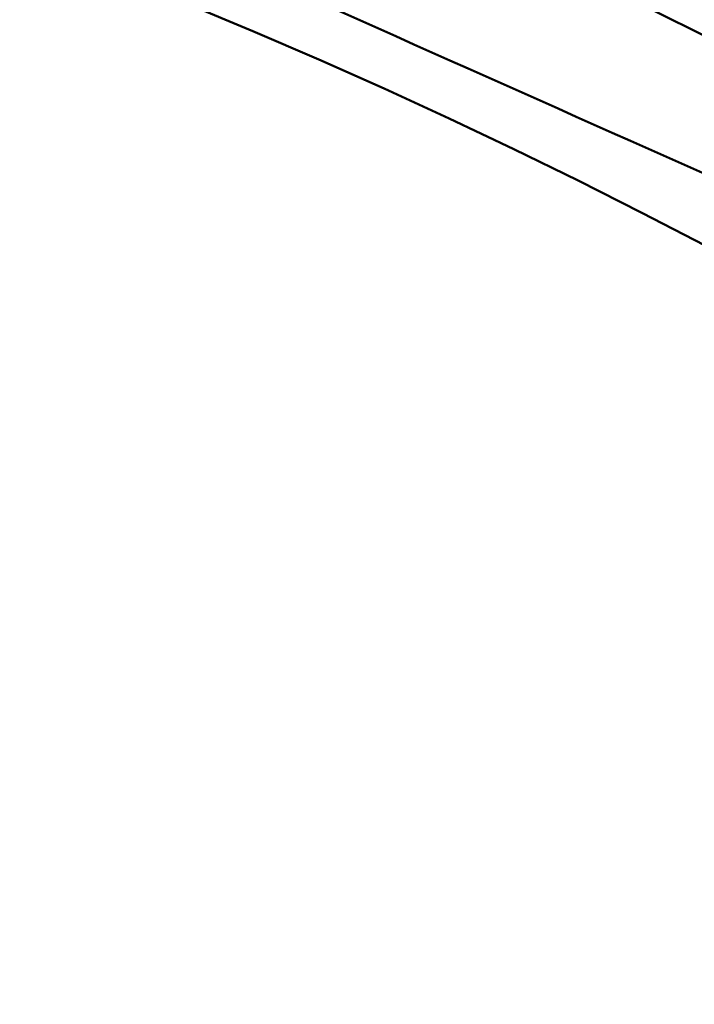
# Model space of a CAD drawing. Units: millimetres. Extents: x 0 to 1554, y -2 to 1099.
# Drawn here: x 464 to 467, y 699 to 703 of the extents above; entities that cross this region are included whole.
import ezdxf

# ---------------------------------------------------------------- set-up
doc = ezdxf.new("R2010")
doc.units = ezdxf.units.MM
doc.header["$LTSCALE"] = 0.672992
doc.layers.add('NoLayerName_001', color=7, linetype='Continuous')
doc.styles.get("Standard").update_dxf_attribs({"font": 'txt', "bigfont": 'extfont2'})
doc.dimstyles.get("Standard").update_dxf_attribs({"dimtxt": 2.5, "dimasz": 2.5, "dimexe": 1.25, "dimexo": 0.625, "dimtad": 1, "dimzin": 0, "dimdsep": 46, "dimtxsty": 'Standard', "dimcen": 2.5, "dimadec": 0, "dimazin": 0, "dimtfac": 0.75, "dimtmove": 0, "dimatfit": 3, "dimfxl": 1, "dimarcsym": 0})

# ---------------------------------------------------------------- blocks, each defined once
blk = doc.blocks.new('_OPEN30')
at = {"color": 0, "linetype": 'ByBlock', "lineweight": -2}
for p, q in [((-1, 0.267949), (0, 0)), ((0, 0), (-1, -0.267949)), ((0, 0), (-1, 0))]:
    blk.add_line(p, q, dxfattribs=at)
blk = doc.blocks.new('*D28')
at = {"layer": 'Defpoints', "color": 0}
for p in [(440.6708, 983.5398), (434.6708, 483.5398), (769.8031, 483.5398)]:
    blk.add_point(p, dxfattribs=at)
at = {"layer": 'NoLayerName_001', "color": 0, "linetype": 'Continuous', "lineweight": 25}
for p, q in [((440.6708, 983.5398), (779.9781, 983.5398)), ((769.8031, 977.9898), (769.8031, 489.0898)), ((434.6708, 483.5398), (779.9781, 483.5398))]:
    blk.add_line(p, q, dxfattribs=at)
at = {"layer": 'NoLayerName_001', "color": 0, "lineweight": 25, "xscale": 5.550000000000001, "yscale": 5.550000000000001, "zscale": 5.550000000000001}
for p, rotation in [((769.8031, 983.5398), 90), ((769.8031, 483.5398), 270)]:
    blk.add_blockref('_OPEN30', p, dxfattribs=dict(at, rotation=rotation))
at = {"layer": 'NoLayerName_001', "color": 0, "lineweight": 25, "insert": (760.4366, 733.8918), "char_height": 11.1, "attachment_point": 5, "rotation": 90}
blk.add_mtext('(500)', dxfattribs=at)

msp = doc.modelspace()

# ---------------------------------------------------------------- linework, layer by layer
at = {"layer": 'NoLayerName_001', "color": 8, "linetype": 'Continuous', "lineweight": 50}
msp.add_circle((455.1708, 679.0398), 26.1711, dxfattribs=at)
msp.add_arc((455.1708, 679.0398), 79.4928, 278.829296, 261.170704, dxfattribs=at)
at = {"layer": 'NoLayerName_001', "color": 7, "linetype": 'Continuous', "lineweight": 50}
for radius, start, end in [(28.2024, 45.58367, 134.41633), (28.1524, 45.59447, 134.40553), (27, 4.97707, 78.97561)]:
    msp.add_arc((455.1708, 679.0398), radius, start, end, dxfattribs=at)
msp.add_open_spline([(471.041, 700.8832), (469.3316, 701.6443), (465.9127, 703.1665), (462.4939, 704.6887), (460.7845, 705.4498)], degree=3, dxfattribs=at)

# ---------------------------------------------------------------- dimensions: what is measured, and where the dimension line sits
at = {"layer": 'NoLayerName_001', "color": 7, "linetype": 'Continuous', "lineweight": 25}
dim = msp.add_linear_dim(base=(769.8031, 483.5398), p1=(440.6708, 983.5398), p2=(434.6708, 483.5398), angle=270, dimstyle='Standard', override={"dimtxt": 11.1, "dimasz": 5.55, "dimexe": 10.175, "dimexo": 0, "dimgap": 3.7, "dimdec": 1, "dimzin": 8, "dimpost": '(<>)', "dimblk": 'OPEN30', "dimclrd": 0, "dimclre": 0, "dimclrt": 0, "dimtp": 0, "dimtm": 0, "dimlwd": 25, "dimlwe": 25}, dxfattribs=at)
dim.commit()
dim.dimension.update_dxf_attribs({"geometry": '*D28', "text_midpoint": (769.8031, 733.8918), "dimtype": 160})

doc.saveas('drawing.dxf')
